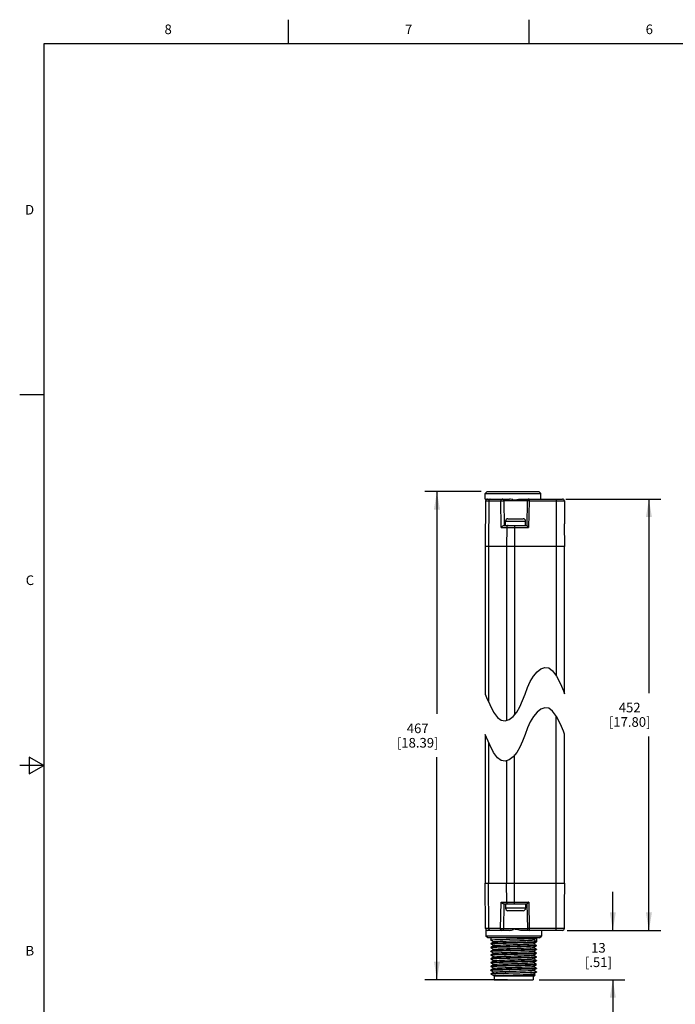
# Model space of a CAD drawing. Units: inches. Extents: x 0.7 to 21.3, y 0.5 to 16.
# Drawn here: x 0.7 to 7.5, y 5.8 to 16 of the extents above; entities that cross this region are included whole.
import ezdxf

# ---------------------------------------------------------------- set-up
doc = ezdxf.new("R2010")
doc.units = ezdxf.units.IN
doc.header["$LTSCALE"] = 1.21
doc.header["$MEASUREMENT"] = 0
doc.layers.get('0').update_dxf_attribs({"linetype": 'CONTINUOUS'})
doc.layers.add('AXIS', color=7, linetype='CONTINUOUS')
doc.layers.add('SCHEME_DIMS', color=7, linetype='CONTINUOUS')
doc.styles.add('TEXTSTYLE_2', font='txt', dxfattribs={"width": 0.8})
doc.dimstyles.new('DIMSTYLE_1', dxfattribs={"dimtxt": 0.1, "dimasz": 0.1875, "dimexe": 0.125, "dimexo": 0.0625, "dimgap": 0.1, "dimtad": 0, "dimtih": 1, "dimtoh": 1, "dimdec": 1, "dimzin": 4, "dimdsep": 46, "dimtxsty": 'STANDARD', "dimblk": '_FILLED', "dimblk1": '_FILLED', "dimblk2": '_FILLED', "dimcen": 0.09, "dimadec": 3, "dimazin": 1, "dimtp": 0.1, "dimtm": 0.1, "dimtfac": 1, "dimtdec": 3, "dimtofl": 0, "dimtmove": 0, "dimatfit": 3, "dimldrblk": '_FILLED', "dimfxl": 1, "dimtolj": 1, "dimtzin": 4, "dimarcsym": 0})

# ---------------------------------------------------------------- blocks, each defined once
blk = doc.blocks.new('_FILLED')
at = {"color": 0, "linetype": 'BYBLOCK'}
blk.add_solid([(0, 0), (-1, 0.167), (-1, -0.167)], dxfattribs=at)
blk = doc.blocks.new('*D6')
at = {"layer": 'SCHEME_DIMS', "color": 7, "linetype": 'CONTINUOUS'}
for p, q in [((6.878, 6.536), (6.878, 6.936)), ((6.491, 6.536), (7.003, 6.536)), ((6.114, 6.024), (7.003, 6.024)), ((6.878, 6.024), (6.878, 5.624))]:
    blk.add_line(p, q, dxfattribs=at)
at = {"layer": 'SCHEME_DIMS', "color": 7, "linetype": 'CONTINUOUS', "xscale": 0.1875, "yscale": 0.1875, "zscale": 0.1875}
for p, rotation in [((6.878, 6.536), 270), ((6.878, 6.024), 90)]:
    blk.add_blockref('_FILLED', p, dxfattribs=dict(at, rotation=rotation))
at = {"layer": 'SCHEME_DIMS', "color": 7, "linetype": 'CONTINUOUS', "insert": (6.728, 6.405), "char_height": 0.1, "width": 0.5, "attachment_point": 2, "line_spacing_factor": 0.9}
blk.add_mtext('13\\P[.51]', dxfattribs=at)
blk = doc.blocks.new('*D7')
at = {"layer": 'SCHEME_DIMS', "color": 7, "linetype": 'CONTINUOUS'}
for p, q in [((6.39, 11.018), (7.378, 11.018)), ((7.253, 11.018), (7.253, 9.002)), ((7.253, 6.536), (7.253, 8.552)), ((6.402, 6.536), (7.378, 6.536))]:
    blk.add_line(p, q, dxfattribs=at)
at = {"layer": 'SCHEME_DIMS', "color": 7, "linetype": 'CONTINUOUS', "xscale": 0.1875, "yscale": 0.1875, "zscale": 0.1875}
for p, rotation in [((7.253, 11.018), 90), ((7.253, 6.536), 270)]:
    blk.add_blockref('_FILLED', p, dxfattribs=dict(at, rotation=rotation))
at = {"layer": 'SCHEME_DIMS', "color": 7, "linetype": 'CONTINUOUS', "insert": (7.053, 8.902), "char_height": 0.1, "width": 0.7, "attachment_point": 2, "line_spacing_factor": 0.9}
blk.add_mtext('452\\P[17.80]', dxfattribs=at)
blk = doc.blocks.new('*D8')
at = {"layer": 'SCHEME_DIMS', "color": 7, "linetype": 'CONTINUOUS'}
for p, q in [((5.509, 11.097), (4.925, 11.097)), ((5.05, 11.097), (5.05, 8.786)), ((5.05, 6.024), (5.05, 8.336)), ((5.785, 6.024), (4.925, 6.024))]:
    blk.add_line(p, q, dxfattribs=at)
at = {"layer": 'SCHEME_DIMS', "color": 7, "linetype": 'CONTINUOUS', "xscale": 0.1875, "yscale": 0.1875, "zscale": 0.1875}
for p, rotation in [((5.05, 11.097), 90), ((5.05, 6.024), 270)]:
    blk.add_blockref('_FILLED', p, dxfattribs=dict(at, rotation=rotation))
at = {"layer": 'SCHEME_DIMS', "color": 7, "linetype": 'CONTINUOUS', "insert": (4.85, 8.686), "char_height": 0.1, "width": 0.7, "attachment_point": 2, "line_spacing_factor": 0.9}
blk.add_mtext('467\\P[18.39]', dxfattribs=at)

msp = doc.modelspace()

# ---------------------------------------------------------------- linework, layer by layer
at = {"color": 7, "linetype": 'CONTINUOUS'}
for p, q in [((3.507, 15.75), (3.507, 16)), ((6.007, 15.75), (6.007, 16)), ((0.964, 15.75), (0.964, 0.75)), ((21.05, 15.75), (0.964, 15.75)), ((0.964, 12.1), (0.714, 12.1)), ((5.55, 11.018), (5.551, 11.077)), ((5.571, 11.097), (5.551, 11.077)), ((5.551, 11.077), (6.128, 11.077)), ((5.571, 11.097), (6.108, 11.097)), ((6.108, 11.097), (6.128, 11.077)), ((6.129, 11.018), (6.128, 11.077)), ((5.55, 11.018), (5.805, 11.018)), ((5.556, 10.999), (5.552, 10.526)), ((5.556, 10.999), (5.713, 10.999)), ((5.59, 10.999), (5.587, 10.526)), ((5.718, 10.723), (5.713, 10.999)), ((5.751, 10.743), (5.747, 10.999)), ((5.988, 10.999), (5.747, 10.999)), ((5.911, 11.018), (6.007, 11.018)), ((5.988, 10.999), (5.983, 10.743)), ((6.007, 10.999), (6.003, 10.723)), ((6.007, 11.018), (6.007, 10.999)), ((6.007, 11.018), (6.007, 11.018)), ((6.007, 11.018), (6.355, 11.018)), ((6.007, 11.018), (6.007, 11.018)), ((6.007, 10.999), (6.375, 10.999)), ((6.29, 11.018), (6.29, 9.181)), ((6.375, 10.999), (6.377, 10.762)), ((5.763, 10.743), (5.763, 10.789)), ((5.763, 10.789), (5.971, 10.789)), ((5.788, 10.814), (5.946, 10.814)), ((5.971, 10.743), (5.971, 10.789)), ((6.378, 10.526), (6.376, 10.758)), ((5.718, 10.723), (6.003, 10.723)), ((5.745, 10.743), (5.983, 10.743)), ((5.775, 10.723), (5.773, 10.526)), ((5.857, 10.743), (5.857, 8.778)), ((5.552, 10.526), (5.552, 8.991)), ((6.378, 10.526), (5.552, 10.526)), ((5.587, 10.526), (5.587, 8.91)), ((5.773, 10.526), (5.773, 8.719)), ((6.377, 8.997), (6.377, 10.526)), ((6.377, 8.996), (6.377, 10.526)), ((6.053, 9.179), (6.09, 9.224)), ((6.09, 9.224), (6.131, 9.254)), ((6.131, 9.254), (6.172, 9.268)), ((6.172, 9.268), (6.212, 9.263)), ((6.212, 9.263), (6.251, 9.235)), ((6.251, 9.235), (6.292, 9.179)), ((5.992, 9.059), (6.02, 9.123)), ((6.02, 9.123), (6.053, 9.179)), ((6.292, 9.179), (6.333, 9.099)), ((5.966, 8.991), (5.992, 9.059)), ((6.333, 9.099), (6.366, 9.024)), ((6.366, 9.024), (6.377, 8.996)), ((5.552, 8.991), (5.566, 8.958)), ((5.566, 8.958), (5.598, 8.884)), ((5.911, 8.86), (5.939, 8.924)), ((5.939, 8.924), (5.966, 8.991)), ((5.598, 8.884), (5.639, 8.804)), ((5.639, 8.804), (5.68, 8.748)), ((5.841, 8.759), (5.879, 8.804)), ((5.879, 8.804), (5.911, 8.86)), ((6.09, 8.804), (6.053, 8.76)), ((6.131, 8.835), (6.09, 8.804)), ((6.172, 8.849), (6.131, 8.835)), ((6.212, 8.844), (6.172, 8.849)), ((6.251, 8.815), (6.212, 8.844)), ((6.292, 8.76), (6.251, 8.815)), ((5.68, 8.748), (5.719, 8.72)), ((5.719, 8.72), (5.759, 8.714)), ((5.759, 8.714), (5.8, 8.728)), ((5.8, 8.728), (5.841, 8.759)), ((6.02, 8.704), (5.992, 8.64)), ((6.053, 8.76), (6.02, 8.704)), ((6.29, 6.536), (6.29, 8.762)), ((6.333, 8.679), (6.292, 8.76)), ((5.992, 8.64), (5.966, 8.572)), ((6.366, 8.605), (6.333, 8.679)), ((6.377, 8.577), (6.366, 8.605)), ((5.552, 8.572), (5.552, 7.028)), ((5.566, 8.539), (5.552, 8.572)), ((5.598, 8.464), (5.566, 8.539)), ((5.939, 8.504), (5.911, 8.44)), ((5.966, 8.572), (5.939, 8.504)), ((6.377, 7.028), (6.377, 8.577)), ((6.377, 7.028), (6.377, 8.577)), ((5.587, 8.49), (5.587, 7.028)), ((5.639, 8.384), (5.598, 8.464)), ((5.911, 8.44), (5.879, 8.384)), ((0.814, 8.337), (0.814, 8.163)), ((0.964, 8.25), (0.814, 8.337)), ((5.68, 8.329), (5.639, 8.384)), ((5.719, 8.3), (5.68, 8.329)), ((5.759, 8.295), (5.719, 8.3)), ((5.8, 8.309), (5.759, 8.295)), ((5.773, 8.3), (5.773, 7.028)), ((5.841, 8.34), (5.8, 8.309)), ((5.879, 8.384), (5.841, 8.34)), ((5.857, 6.812), (5.857, 8.359)), ((0.964, 8.25), (0.714, 8.25)), ((0.814, 8.163), (0.964, 8.25)), ((5.556, 6.556), (5.552, 7.028)), ((5.552, 7.028), (6.378, 7.028)), ((5.59, 6.556), (5.587, 7.028)), ((5.775, 6.831), (5.773, 7.028)), ((6.376, 6.796), (6.378, 7.028)), ((5.711, 6.556), (5.716, 6.831)), ((5.716, 6.831), (6.005, 6.831)), ((5.743, 6.812), (5.985, 6.812)), ((5.745, 6.556), (5.749, 6.812)), ((5.763, 6.812), (5.763, 6.766)), ((5.971, 6.766), (5.763, 6.766)), ((5.971, 6.812), (5.971, 6.766)), ((5.985, 6.812), (5.99, 6.556)), ((6.005, 6.831), (6.009, 6.556)), ((6.375, 6.556), (6.377, 6.792)), ((5.946, 6.741), (5.788, 6.741)), ((5.711, 6.556), (5.556, 6.556)), ((5.745, 6.556), (5.99, 6.556)), ((6.375, 6.556), (6.009, 6.556)), ((6.009, 6.556), (6.009, 6.536)), ((5.558, 6.548), (5.559, 6.477)), ((5.579, 6.458), (5.559, 6.477)), ((6.136, 6.477), (5.559, 6.477)), ((5.804, 6.536), (5.576, 6.536)), ((6.116, 6.458), (5.579, 6.458)), ((6.355, 6.536), (5.918, 6.536)), ((6.051, 6.438), (6.083, 6.456)), ((6.083, 6.456), (6.084, 6.456)), ((6.084, 6.456), (6.084, 6.419)), ((6.116, 6.458), (6.136, 6.477)), ((6.137, 6.536), (6.136, 6.477)), ((5.611, 6.436), (5.611, 6.437)), ((5.611, 6.436), (5.643, 6.418)), ((5.643, 6.418), (5.611, 6.4)), ((5.611, 6.4), (5.611, 6.4)), ((5.611, 6.397), (5.612, 6.398)), ((5.611, 6.397), (5.643, 6.379)), ((5.611, 6.397), (5.611, 6.397)), ((5.643, 6.379), (5.611, 6.361)), ((5.611, 6.361), (5.611, 6.36)), ((5.611, 6.358), (5.643, 6.339)), ((5.611, 6.358), (5.611, 6.358)), ((5.611, 6.358), (5.612, 6.358)), ((5.644, 6.418), (5.643, 6.418)), ((5.644, 6.379), (5.643, 6.379)), ((6.051, 6.398), (6.052, 6.398)), ((6.051, 6.359), (6.052, 6.359)), ((6.084, 6.419), (6.052, 6.438)), ((6.052, 6.398), (6.083, 6.417)), ((6.083, 6.38), (6.052, 6.398)), ((6.052, 6.359), (6.083, 6.377)), ((6.083, 6.341), (6.052, 6.359)), ((6.083, 6.417), (6.084, 6.417)), ((6.083, 6.38), (6.084, 6.38)), ((6.084, 6.38), (6.083, 6.379)), ((6.083, 6.377), (6.084, 6.378)), ((5.643, 6.339), (5.611, 6.321)), ((5.611, 6.321), (5.611, 6.321)), ((5.611, 6.318), (5.611, 6.319)), ((5.611, 6.319), (5.612, 6.319)), ((5.611, 6.318), (5.643, 6.3)), ((5.643, 6.3), (5.611, 6.282)), ((5.611, 6.282), (5.611, 6.281)), ((5.611, 6.279), (5.612, 6.28)), ((5.611, 6.279), (5.643, 6.261)), ((5.611, 6.279), (5.611, 6.279)), ((5.643, 6.261), (5.611, 6.242)), ((5.611, 6.242), (5.611, 6.242)), ((5.644, 6.34), (5.643, 6.339)), ((5.644, 6.3), (5.643, 6.3)), ((5.644, 6.261), (5.643, 6.261)), ((6.051, 6.319), (6.052, 6.32)), ((6.051, 6.28), (6.052, 6.28)), ((6.052, 6.32), (6.083, 6.338)), ((6.083, 6.301), (6.052, 6.32)), ((6.052, 6.28), (6.083, 6.299)), ((6.083, 6.262), (6.052, 6.28)), ((6.052, 6.241), (6.083, 6.259)), ((6.083, 6.341), (6.084, 6.341)), ((6.084, 6.341), (6.083, 6.34)), ((6.083, 6.338), (6.084, 6.338)), ((6.083, 6.301), (6.084, 6.301)), ((6.084, 6.301), (6.083, 6.301)), ((6.083, 6.299), (6.084, 6.299)), ((6.083, 6.262), (6.084, 6.262)), ((6.083, 6.259), (6.084, 6.26)), ((5.611, 6.24), (5.643, 6.221)), ((5.611, 6.24), (5.611, 6.24)), ((5.611, 6.24), (5.612, 6.24)), ((5.643, 6.221), (5.611, 6.203)), ((5.611, 6.203), (5.611, 6.203)), ((5.611, 6.2), (5.612, 6.201)), ((5.611, 6.2), (5.643, 6.182)), ((5.611, 6.2), (5.611, 6.2)), ((5.643, 6.182), (5.611, 6.164)), ((5.611, 6.164), (5.611, 6.163)), ((5.611, 6.161), (5.612, 6.162)), ((5.611, 6.161), (5.643, 6.143)), ((5.611, 6.161), (5.611, 6.161)), ((5.643, 6.143), (5.611, 6.124)), ((5.644, 6.222), (5.643, 6.221)), ((5.644, 6.182), (5.643, 6.182)), ((5.644, 6.143), (5.643, 6.143)), ((6.051, 6.241), (6.052, 6.241)), ((6.051, 6.201), (6.052, 6.202)), ((6.051, 6.162), (6.052, 6.162)), ((6.083, 6.223), (6.052, 6.241)), ((6.052, 6.202), (6.083, 6.22)), ((6.083, 6.183), (6.052, 6.202)), ((6.052, 6.162), (6.083, 6.181)), ((6.083, 6.144), (6.052, 6.162)), ((6.052, 6.123), (6.083, 6.141)), ((6.083, 6.223), (6.084, 6.222)), ((6.084, 6.222), (6.083, 6.222)), ((6.083, 6.22), (6.084, 6.22)), ((6.083, 6.183), (6.084, 6.183)), ((6.083, 6.181), (6.084, 6.181)), ((6.083, 6.144), (6.084, 6.144)), ((6.084, 6.144), (6.083, 6.143)), ((6.083, 6.141), (6.084, 6.141)), ((5.611, 6.124), (5.611, 6.124)), ((5.611, 6.121), (5.611, 6.122)), ((5.611, 6.122), (5.612, 6.122)), ((5.611, 6.121), (5.643, 6.103)), ((5.643, 6.103), (5.611, 6.085)), ((5.611, 6.085), (5.611, 6.085)), ((5.615, 6.084), (5.611, 6.084)), ((5.614, 6.081), (5.611, 6.084)), ((5.615, 6.08), (5.614, 6.081)), ((5.615, 6.08), (5.639, 6.066)), ((5.639, 6.066), (5.639, 6.066)), ((5.644, 6.104), (5.643, 6.103)), ((5.644, 6.064), (6.064, 6.064)), ((5.644, 6.064), (5.644, 6.024)), ((5.662, 6.068), (5.662, 6.064)), ((6.051, 6.123), (6.052, 6.123)), ((6.051, 6.083), (6.052, 6.084)), ((6.051, 6.064), (6.051, 6.024)), ((6.083, 6.105), (6.052, 6.123)), ((6.052, 6.084), (6.083, 6.102)), ((6.072, 6.072), (6.052, 6.084)), ((6.064, 6.064), (6.072, 6.072)), ((6.072, 6.072), (6.072, 6.072)), ((6.082, 6.104), (6.084, 6.104)), ((6.084, 6.104), (6.083, 6.105)), ((6.084, 6.102), (6.083, 6.102)), ((5.644, 6.024), (6.051, 6.024))]:
    msp.add_line(p, q, dxfattribs=at)
for points in [[(5.604, 11.018), (5.599, 11.017), (5.595, 11.015), (5.592, 11.01), (5.59, 11.005), (5.59, 10.999)], [(5.713, 10.999), (5.714, 11.005), (5.716, 11.01), (5.719, 11.015), (5.723, 11.017), (5.727, 11.018)], [(5.713, 10.999), (5.717, 10.999), (5.723, 10.999), (5.729, 10.999), (5.734, 10.999), (5.739, 10.999), (5.743, 10.999), (5.746, 10.999), (5.747, 10.999)], [(5.84, 11.013), (5.828, 11.015), (5.816, 11.017), (5.805, 11.018)], [(5.84, 11.013), (5.854, 11.011), (5.867, 11.011), (5.881, 11.014), (5.896, 11.017), (5.911, 11.018)], [(6.007, 10.999), (6.001, 10.999), (5.996, 10.999), (5.992, 10.999), (5.989, 10.999), (5.988, 10.999)], [(6.376, 10.758), (6.376, 10.76), (6.376, 10.761), (6.377, 10.762), (6.377, 10.762)], [(5.718, 10.723), (5.721, 10.727), (5.724, 10.73), (5.728, 10.734), (5.732, 10.737), (5.736, 10.74), (5.741, 10.742), (5.745, 10.743)], [(5.789, 10.743), (5.784, 10.742), (5.78, 10.739), (5.777, 10.735), (5.775, 10.729), (5.775, 10.723)], [(5.983, 10.743), (5.984, 10.742), (5.986, 10.74), (5.989, 10.737), (5.992, 10.734), (5.995, 10.73), (5.999, 10.727), (6.003, 10.723)], [(5.743, 6.812), (5.739, 6.813), (5.734, 6.815), (5.73, 6.817), (5.726, 6.82), (5.722, 6.824), (5.719, 6.828), (5.716, 6.831)], [(5.775, 6.831), (5.775, 6.825), (5.777, 6.82), (5.78, 6.816), (5.784, 6.813), (5.789, 6.812)], [(6.005, 6.831), (6.001, 6.828), (5.997, 6.824), (5.994, 6.82), (5.991, 6.817), (5.988, 6.815), (5.986, 6.813), (5.985, 6.812)], [(6.377, 6.792), (6.377, 6.792), (6.376, 6.793), (6.376, 6.795), (6.376, 6.796)], [(5.604, 6.536), (5.599, 6.537), (5.595, 6.54), (5.592, 6.544), (5.59, 6.55), (5.59, 6.556)], [(5.711, 6.556), (5.716, 6.556), (5.721, 6.555), (5.727, 6.555), (5.732, 6.555), (5.737, 6.555), (5.741, 6.555), (5.744, 6.555), (5.745, 6.556)], [(5.725, 6.536), (5.721, 6.537), (5.717, 6.54), (5.714, 6.544), (5.712, 6.55), (5.711, 6.556)], [(6.009, 6.556), (6.003, 6.556), (5.998, 6.556), (5.994, 6.556), (5.991, 6.556), (5.99, 6.556)], [(5.611, 6.437), (5.612, 6.437), (5.619, 6.438), (5.631, 6.439), (5.65, 6.44), (5.674, 6.441), (5.702, 6.442), (5.734, 6.443), (5.771, 6.444), (5.809, 6.446), (5.884, 6.448)], [(5.804, 6.536), (5.815, 6.537), (5.826, 6.54), (5.837, 6.543), (5.847, 6.546)], [(5.918, 6.536), (5.904, 6.538), (5.89, 6.541), (5.878, 6.545), (5.868, 6.547), (5.858, 6.548), (5.847, 6.546)], [(5.884, 6.448), (5.921, 6.449), (5.956, 6.45), (5.987, 6.451), (6.015, 6.451), (6.039, 6.452), (6.058, 6.453), (6.072, 6.454), (6.081, 6.455), (6.083, 6.456)], [(5.884, 6.41), (5.809, 6.408), (5.771, 6.407), (5.735, 6.406), (5.702, 6.405), (5.674, 6.404), (5.65, 6.403), (5.631, 6.402), (5.619, 6.401), (5.612, 6.4), (5.611, 6.4)], [(5.886, 6.371), (5.809, 6.369), (5.771, 6.368), (5.735, 6.367), (5.702, 6.366), (5.674, 6.365), (5.649, 6.364), (5.631, 6.363), (5.618, 6.362), (5.612, 6.361), (5.611, 6.361)], [(5.612, 6.398), (5.619, 6.399), (5.632, 6.4), (5.65, 6.401), (5.674, 6.402), (5.703, 6.403), (5.735, 6.404), (5.771, 6.405), (5.809, 6.406)], [(5.612, 6.358), (5.619, 6.36), (5.631, 6.361), (5.65, 6.362), (5.674, 6.363), (5.703, 6.364), (5.735, 6.365), (5.771, 6.366), (5.809, 6.367)], [(5.644, 6.418), (5.644, 6.419), (5.651, 6.42), (5.664, 6.421), (5.683, 6.422), (5.707, 6.423), (5.736, 6.424), (5.768, 6.425), (5.803, 6.427), (5.839, 6.428), (5.876, 6.429), (5.911, 6.43), (5.945, 6.431), (5.975, 6.432), (6.001, 6.433), (6.023, 6.434), (6.039, 6.436), (6.048, 6.437), (6.051, 6.438)], [(5.644, 6.379), (5.645, 6.38), (5.652, 6.381), (5.666, 6.382), (5.685, 6.383), (5.71, 6.384), (5.739, 6.385), (5.772, 6.386), (5.807, 6.387), (5.843, 6.388), (5.879, 6.39), (5.915, 6.391), (5.948, 6.392), (5.978, 6.393), (6.004, 6.394), (6.025, 6.395), (6.04, 6.396), (6.049, 6.397), (6.051, 6.398)], [(5.644, 6.34), (5.645, 6.34), (5.653, 6.341), (5.668, 6.342), (5.688, 6.344), (5.713, 6.345), (5.742, 6.346), (5.775, 6.347), (5.81, 6.348)], [(5.809, 6.406), (5.886, 6.408), (5.925, 6.409), (5.961, 6.41), (5.993, 6.411), (6.022, 6.412), (6.046, 6.413), (6.064, 6.414), (6.077, 6.415), (6.083, 6.417), (6.083, 6.417)], [(5.809, 6.367), (5.886, 6.369), (5.924, 6.37), (5.96, 6.371), (5.992, 6.372), (6.021, 6.373), (6.045, 6.374), (6.064, 6.375), (6.077, 6.376), (6.083, 6.377), (6.083, 6.377)], [(5.81, 6.348), (5.883, 6.35), (5.918, 6.351), (5.951, 6.353), (5.981, 6.354), (6.006, 6.355), (6.026, 6.356), (6.041, 6.357), (6.049, 6.358), (6.051, 6.359)], [(6.084, 6.419), (6.081, 6.418), (6.072, 6.417), (6.058, 6.416), (6.039, 6.415), (6.015, 6.414), (5.987, 6.413), (5.955, 6.412), (5.921, 6.411), (5.884, 6.41)], [(6.083, 6.379), (6.076, 6.378), (6.064, 6.377), (6.045, 6.376), (6.021, 6.375), (5.992, 6.374), (5.959, 6.373), (5.924, 6.372), (5.886, 6.371)], [(5.809, 6.33), (5.771, 6.329), (5.735, 6.328), (5.702, 6.327), (5.674, 6.326), (5.65, 6.325), (5.631, 6.323), (5.619, 6.322), (5.612, 6.321), (5.611, 6.321)], [(5.729, 6.288), (5.698, 6.287), (5.67, 6.286), (5.647, 6.285), (5.629, 6.284), (5.617, 6.283), (5.612, 6.282), (5.611, 6.282)], [(5.809, 6.251), (5.771, 6.25), (5.735, 6.249), (5.702, 6.248), (5.674, 6.247), (5.65, 6.246), (5.631, 6.245), (5.619, 6.244), (5.612, 6.243), (5.611, 6.242)], [(5.612, 6.319), (5.617, 6.32), (5.629, 6.321), (5.647, 6.322), (5.67, 6.323), (5.698, 6.324), (5.729, 6.325)], [(5.612, 6.28), (5.618, 6.281), (5.631, 6.282), (5.649, 6.283), (5.673, 6.284), (5.702, 6.285), (5.734, 6.286), (5.77, 6.287), (5.809, 6.288), (5.886, 6.29)], [(5.612, 6.24), (5.619, 6.241), (5.631, 6.242), (5.65, 6.243), (5.674, 6.245), (5.702, 6.246), (5.735, 6.247), (5.771, 6.248), (5.809, 6.249)], [(5.644, 6.3), (5.646, 6.301), (5.654, 6.302), (5.669, 6.303), (5.69, 6.304), (5.716, 6.305), (5.745, 6.307)], [(5.644, 6.261), (5.646, 6.262), (5.656, 6.263), (5.671, 6.264), (5.692, 6.265), (5.718, 6.266), (5.749, 6.267), (5.782, 6.268), (5.817, 6.27), (5.854, 6.271), (5.89, 6.272), (5.925, 6.273), (5.957, 6.274), (5.986, 6.275), (6.011, 6.276), (6.03, 6.277), (6.043, 6.279), (6.05, 6.28), (6.051, 6.28)], [(5.729, 6.325), (5.757, 6.326), (5.786, 6.327), (5.817, 6.328)], [(5.817, 6.291), (5.786, 6.29), (5.757, 6.289), (5.729, 6.288)], [(5.745, 6.307), (5.779, 6.308), (5.814, 6.309), (5.85, 6.31), (5.886, 6.311), (5.922, 6.312), (5.954, 6.313), (5.983, 6.314), (6.008, 6.316), (6.028, 6.317), (6.042, 6.318), (6.05, 6.319), (6.051, 6.319)], [(6.083, 6.34), (6.077, 6.339), (6.064, 6.338), (6.045, 6.337), (6.022, 6.336), (5.993, 6.335), (5.961, 6.334), (5.925, 6.333), (5.886, 6.332), (5.809, 6.33)], [(6.084, 6.262), (6.08, 6.261), (6.07, 6.26), (6.052, 6.259), (6.029, 6.257), (6, 6.256), (5.966, 6.255), (5.929, 6.254), (5.889, 6.253), (5.809, 6.251)], [(5.809, 6.249), (5.886, 6.251), (5.925, 6.252), (5.961, 6.253), (5.993, 6.254), (6.022, 6.255), (6.045, 6.256), (6.064, 6.257), (6.077, 6.258), (6.083, 6.259), (6.083, 6.259)], [(5.817, 6.328), (5.886, 6.329), (5.924, 6.33), (5.959, 6.332), (5.992, 6.333), (6.021, 6.334), (6.045, 6.335), (6.063, 6.336), (6.076, 6.337), (6.083, 6.338), (6.083, 6.338)], [(6.083, 6.301), (6.076, 6.3), (6.064, 6.299), (6.045, 6.298), (6.021, 6.296), (5.992, 6.295), (5.959, 6.294), (5.924, 6.293), (5.886, 6.292), (5.817, 6.291)], [(5.886, 6.29), (5.924, 6.291), (5.96, 6.292), (5.992, 6.293), (6.021, 6.294), (6.045, 6.295), (6.063, 6.296), (6.076, 6.297), (6.083, 6.298), (6.083, 6.299)], [(5.886, 6.214), (5.809, 6.212), (5.771, 6.211), (5.735, 6.209), (5.702, 6.208), (5.674, 6.207), (5.649, 6.206), (5.631, 6.205), (5.618, 6.204), (5.612, 6.203), (5.611, 6.203)], [(5.809, 6.172), (5.772, 6.171), (5.736, 6.17), (5.704, 6.169), (5.675, 6.168), (5.651, 6.167), (5.633, 6.166), (5.62, 6.165), (5.612, 6.164), (5.611, 6.164)], [(5.612, 6.201), (5.62, 6.202), (5.633, 6.203), (5.651, 6.204), (5.676, 6.205), (5.704, 6.206), (5.737, 6.207), (5.772, 6.208), (5.809, 6.209)], [(5.612, 6.162), (5.619, 6.163), (5.631, 6.164), (5.65, 6.165), (5.674, 6.166), (5.703, 6.167), (5.736, 6.168), (5.771, 6.169), (5.809, 6.17)], [(5.644, 6.222), (5.647, 6.222), (5.657, 6.224), (5.673, 6.225), (5.695, 6.226), (5.721, 6.227), (5.752, 6.228), (5.785, 6.229), (5.821, 6.23), (5.857, 6.231), (5.894, 6.233), (5.928, 6.234), (5.96, 6.235), (5.989, 6.236), (6.013, 6.237), (6.031, 6.238), (6.044, 6.239), (6.051, 6.24), (6.051, 6.241)], [(5.644, 6.182), (5.648, 6.183), (5.658, 6.184), (5.675, 6.185), (5.697, 6.187), (5.724, 6.188), (5.755, 6.189), (5.789, 6.19), (5.825, 6.191), (5.861, 6.192), (5.897, 6.193), (5.932, 6.194), (5.963, 6.196), (5.991, 6.197), (6.015, 6.198), (6.033, 6.199), (6.045, 6.2), (6.051, 6.201), (6.051, 6.201)], [(5.644, 6.143), (5.649, 6.144), (5.66, 6.145), (5.678, 6.146), (5.701, 6.147), (5.728, 6.148), (5.759, 6.15), (5.794, 6.151), (5.829, 6.152), (5.866, 6.153), (5.902, 6.154), (5.936, 6.155), (5.967, 6.156), (5.995, 6.157), (6.017, 6.159), (6.035, 6.16), (6.046, 6.161), (6.051, 6.162)], [(5.809, 6.209), (5.886, 6.211), (5.925, 6.212), (5.961, 6.213), (5.993, 6.214), (6.022, 6.216), (6.046, 6.217), (6.064, 6.218), (6.077, 6.219), (6.083, 6.22), (6.083, 6.22)], [(6.084, 6.183), (6.08, 6.182), (6.07, 6.181), (6.052, 6.18), (6.029, 6.179), (6, 6.178), (5.966, 6.177), (5.929, 6.175), (5.889, 6.174), (5.809, 6.172)], [(5.809, 6.17), (5.886, 6.172), (5.924, 6.173), (5.96, 6.174), (5.992, 6.175), (6.021, 6.176), (6.045, 6.177), (6.064, 6.178), (6.077, 6.179), (6.083, 6.18), (6.083, 6.181)], [(6.083, 6.222), (6.076, 6.221), (6.064, 6.22), (6.045, 6.219), (6.021, 6.218), (5.992, 6.217), (5.959, 6.216), (5.924, 6.215), (5.886, 6.214)], [(6.083, 6.143), (6.076, 6.142), (6.064, 6.141), (6.045, 6.14), (6.021, 6.139), (5.992, 6.138), (5.959, 6.137), (5.924, 6.136), (5.886, 6.135)], [(5.886, 6.133), (5.924, 6.134), (5.959, 6.135), (5.992, 6.136), (6.021, 6.137), (6.045, 6.138), (6.063, 6.139), (6.076, 6.14), (6.083, 6.141), (6.083, 6.141)], [(5.886, 6.135), (5.809, 6.133), (5.771, 6.132), (5.735, 6.131), (5.702, 6.13), (5.674, 6.129), (5.649, 6.128), (5.631, 6.127), (5.618, 6.126), (5.612, 6.125), (5.611, 6.124)], [(5.611, 6.085), (5.614, 6.086), (5.624, 6.087), (5.639, 6.088), (5.661, 6.089)], [(5.612, 6.122), (5.618, 6.123), (5.631, 6.124), (5.649, 6.125), (5.674, 6.126), (5.702, 6.127), (5.735, 6.128), (5.77, 6.129), (5.809, 6.131), (5.886, 6.133)], [(5.614, 6.081), (5.614, 6.081), (5.615, 6.084)], [(6.083, 6.102), (6.082, 6.101), (6.075, 6.1), (6.061, 6.099), (6.041, 6.098), (6.016, 6.097), (5.986, 6.096), (5.952, 6.095), (5.915, 6.094), (5.876, 6.093), (5.836, 6.092), (5.797, 6.091), (5.759, 6.09), (5.724, 6.089), (5.692, 6.088), (5.664, 6.087), (5.642, 6.086), (5.625, 6.085), (5.615, 6.084)], [(5.669, 6.068), (5.654, 6.068), (5.645, 6.067), (5.64, 6.066), (5.639, 6.066)], [(5.639, 6.066), (5.64, 6.066), (5.646, 6.065)], [(5.644, 6.104), (5.644, 6.104), (5.65, 6.105), (5.663, 6.106), (5.681, 6.107), (5.705, 6.108), (5.733, 6.109), (5.765, 6.11), (5.799, 6.112), (5.835, 6.113), (5.872, 6.114), (5.907, 6.115), (5.941, 6.116), (5.972, 6.117), (5.998, 6.118), (6.02, 6.119), (6.037, 6.12), (6.047, 6.122), (6.051, 6.123)], [(5.646, 6.065), (5.656, 6.064), (5.662, 6.064)], [(5.661, 6.089), (5.688, 6.09), (5.72, 6.091), (5.755, 6.092), (5.793, 6.093), (5.832, 6.094), (5.872, 6.095), (5.911, 6.096), (5.948, 6.097), (5.983, 6.098), (6.013, 6.099), (6.039, 6.1), (6.06, 6.101), (6.074, 6.103), (6.082, 6.104)], [(5.737, 6.07), (5.711, 6.069), (5.688, 6.069), (5.669, 6.068)], [(5.672, 6.064), (5.691, 6.066), (5.713, 6.068), (5.737, 6.07)], [(5.737, 6.07), (5.77, 6.071), (5.805, 6.072), (5.841, 6.073), (5.877, 6.075), (5.913, 6.076), (5.946, 6.077), (5.976, 6.078), (6.002, 6.079), (6.023, 6.08), (6.039, 6.081), (6.048, 6.082), (6.051, 6.083)], [(5.758, 6.064), (5.793, 6.065), (5.83, 6.065)], [(5.83, 6.065), (5.868, 6.066), (5.905, 6.067), (5.941, 6.067), (5.974, 6.068), (6.003, 6.069), (6.028, 6.069), (6.048, 6.07), (6.062, 6.071), (6.07, 6.071), (6.072, 6.072)]]:
    msp.add_lwpolyline(points, dxfattribs=at)
for centre, radius, start, end in [((5.576, 10.999), 0.0197, 90, 179.5), ((5.727, 10.999), 0.0197, 1, 90), ((6.007, 10.999), 0.0197, 90, 179), ((6.355, 10.999), 0.0197, 0.5, 90), ((5.788, 10.789), 0.025, 90, 180), ((5.946, 10.789), 0.025, 0, 90), ((5.788, 6.766), 0.025, 180, 270), ((5.946, 6.766), 0.025, 270, 360), ((5.576, 6.556), 0.0197, 180.5, 270), ((5.725, 6.556), 0.0197, 270, 359), ((6.009, 6.556), 0.0197, 181, 270), ((6.355, 6.556), 0.0197, 270, 359.5)]:
    msp.add_arc(centre, radius, start, end, dxfattribs=at)
at = {"layer": 'AXIS', "color": 7, "linetype": 'CONTINUOUS'}
for p, q in [((5.611, 6.458), (5.611, 6.437)), ((6.084, 6.458), (6.084, 6.456)), ((5.611, 6.4), (5.611, 6.397)), ((5.611, 6.36), (5.611, 6.358)), ((6.084, 6.419), (6.084, 6.417)), ((6.084, 6.38), (6.084, 6.378)), ((5.611, 6.321), (5.611, 6.319)), ((5.611, 6.281), (5.611, 6.279)), ((5.611, 6.242), (5.611, 6.24)), ((6.084, 6.341), (6.084, 6.338)), ((6.084, 6.301), (6.084, 6.299)), ((6.084, 6.262), (6.084, 6.26)), ((5.611, 6.203), (5.611, 6.2)), ((5.611, 6.163), (5.611, 6.161)), ((6.084, 6.222), (6.084, 6.22)), ((6.084, 6.183), (6.084, 6.181)), ((6.084, 6.144), (6.084, 6.141)), ((5.611, 6.124), (5.611, 6.122)), ((5.611, 6.085), (5.611, 6.084)), ((6.084, 6.104), (6.084, 6.102))]:
    msp.add_line(p, q, dxfattribs=at)

# ---------------------------------------------------------------- texts
at = {"color": 7, "linetype": 'CONTINUOUS', "char_height": 0.1, "width": 0.08, "line_spacing_factor": 0.9, "style": 'TEXTSTYLE_2'}
for s, insert, attachment_point in [('8', (2.257, 15.95), 2), ('7', (4.757, 15.95), 2), ('6', (7.257, 15.95), 2), ('D', (0.864, 14.075), 3), ('C', (0.864, 10.225), 3), ('B', (0.864, 6.375), 3)]:
    msp.add_mtext(s, dxfattribs=dict(at, insert=insert, attachment_point=attachment_point))

# ---------------------------------------------------------------- dimensions: what is measured, and where the dimension line sits
at = {"layer": 'SCHEME_DIMS', "color": 7, "linetype": 'CONTINUOUS'}
for base, p1, p2, angle, text, picture, middle in [((5.05, 6.024), (5.571, 11.097), (5.847, 6.024), 270, '467\\P[]', '*D8', (5.05, 8.561)), ((7.253, 11.018), (6.34, 6.536), (6.327, 11.018), 90, '452\\P[]', '*D7', (7.253, 8.777)), ((6.878, 6.536), (6.051, 6.024), (6.428, 6.536), 90, '<>\\P[]', '*D6', (6.878, 6.28))]:
    dim = msp.add_linear_dim(base=base, p1=p1, p2=p2, angle=angle, text=text, dimstyle='DIMSTYLE_1', dxfattribs=at)
    dim.commit()
    dim.dimension.update_dxf_attribs({"geometry": picture, "text_midpoint": middle, "dimtype": 160})

doc.saveas('drawing.dxf')
